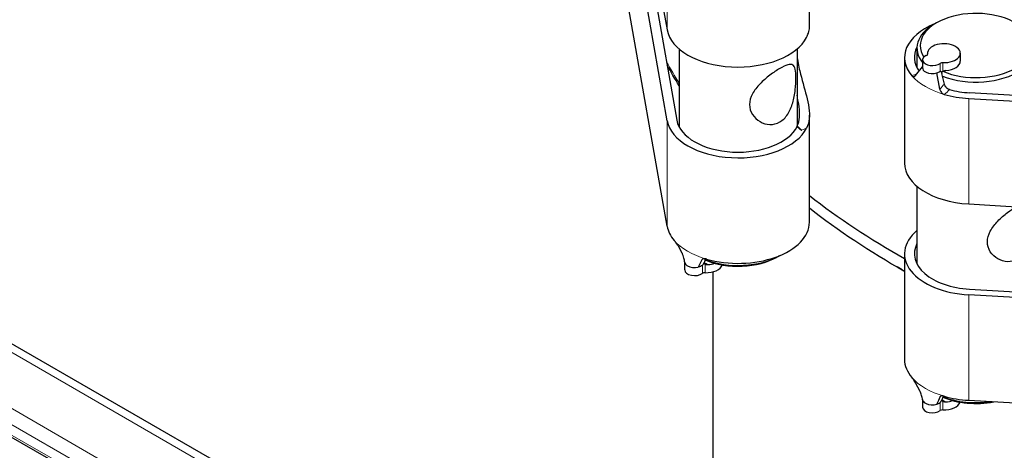
# Model space of a CAD drawing. Units: millimetres. Extents: x 0 to 16800, y 0 to 12018.
# Drawn here: x 5469 to 5619, y 6169 to 6235 of the extents above; entities that cross this region are included whole.
import ezdxf

# ---------------------------------------------------------------- set-up
doc = ezdxf.new("R2010")
doc.units = ezdxf.units.MM
doc.header["$LTSCALE"] = 40
doc.layers.add('Sichtbar (ISO)', color=7, linetype='Continuous', lineweight=25)
doc.layers.add('Tangential', color=7, linetype='Continuous', lineweight=9, true_color=0xbfbfbf)

msp = doc.modelspace()

# ---------------------------------------------------------------- linework, layer by layer
at = {"layer": 'Sichtbar (ISO)'}
for p, q in [((5221.42, 6327.47), (5645.68, 6082.52)), ((5211.14, 6319.06), (5635.4, 6074.11)), ((5562.84, 6260.14), (5567.54, 6233.37)), ((5589.29, 6233.75), (5589.29, 6250.13)), ((5567.54, 6203.36), (5559.95, 6246.53)), ((5567.54, 6219.49), (5562.84, 6246.26)), ((5564.33, 6246.35), (5569.04, 6219.57)), ((5608.7, 6234.46), (5608.34, 6234.26)), ((5569.39, 6230.45), (5569.39, 6218.55)), ((5587.39, 6230.45), (5587.39, 6218.55)), ((5605.71, 6230.59), (5605.71, 6227.59)), ((5607.33, 6229.81), (5607.33, 6229.66)), ((5612.33, 6229.81), (5612.33, 6228.59)), ((5603.81, 6229.16), (5603.81, 6213.03)), ((5605.51, 6226.42), (5606.56, 6227.75)), ((5606.56, 6228.79), (5606.56, 6227.57)), ((5609.21, 6224.32), (5608.74, 6226.79)), ((5685.55, 6219.55), (5613.76, 6223.76)), ((5613.61, 6222.9), (5688.39, 6218.51)), ((5589.29, 6203.99), (5589.29, 6220.37)), ((5587.42, 6218.61), (5587.42, 6218.68)), ((5587.42, 6218.61), (5588.1, 6218.05)), ((5605.71, 6209.48), (5605.71, 6197.58)), ((5613.61, 6206.77), (5659.98, 6204.05)), ((5569.22, 6200.36), (5569.82, 6199.32)), ((5603.81, 6199.15), (5603.81, 6183.03)), ((5570.24, 6196.69), (5570.24, 6197.89)), ((5572.87, 6198.24), (5572.3, 6197.11)), ((5584.4, 6198.69), (5584.72, 6198.87)), ((5574.54, 6196.39), (5574.54, 6123.59)), ((5603.45, 6196.72), (5602.7, 6197.15)), ((5613.76, 6193.75), (5660.13, 6191.03)), ((5659.98, 6190.17), (5613.61, 6192.89)), ((5605.51, 6179.39), (5606.12, 6178.27)), ((5606.56, 6176.9), (5606.56, 6175.72)), ((5688.39, 6172.38), (5613.61, 6176.76))]:
    msp.add_line(p, q, dxfattribs=at)
for centre, major_axis, ratio, start_param, end_param in [((5614.71, 6230.99), (-8.5, 0), 0.57735, 0.933629, 6.65005), ((5614.71, 6229.16), (-10.9, 0), 0.57735, 5.331696, 6.742816), ((5614.71, 6230.59), (-9, 0), 0.57735, 5.497787, 6.722131), ((5614.71, 6230.59), (9, 0), 0.57735, 4.109462, 7.068583), ((5578.39, 6234), (-10.9, 0), 0.57735, 0.101157, 2.858085), ((5614.71, 6229.16), (-9.4, 0), 0.57735, 5.989138, 6.6775), ((5609.83, 6229.81), (2.5, 0), 0.57735, 4.649725, 9.487442), ((5608.06, 6228.79), (-1.5, 0), 0.57735, 5.372459, 8.764708), ((5606.84, 6229.7), (0.5, 0), 0.57735, 5.372459, 6.345849), ((5609.64, 6228.08), (-0.5, 0), 0.57735, 4.649725, 5.623115), ((5609.83, 6228.59), (2.5, 0), 0.57735, 4.834585, 6.283185), ((5608.06, 6227.57), (-1.5, 0), 0.57735, 0, 0.780384), ((5608.06, 6227.57), (1.5, 0), 0.57735, 4.023735, 5.182755), ((5614.71, 6230.59), (9, 0), 0.57735, 3.990569, 3.990574), ((5614.71, 6229.16), (10.9, 0), 0.57735, 4.254161, 4.611232), ((5614.71, 6229.16), (-9.4, 0), 0.57735, 1.129176, 1.469639), ((5578.39, 6220.12), (10.9, 0), 0.57735, 3.24275, 5.999678), ((5578.39, 6220.12), (-9.4, 0), 0.57735, 0.101157, 2.860205), ((5588.1, 6224.99), (3.19, -7.88), 0.468323, 5.431531, 5.571067), ((5614.71, 6213.03), (-10.9, 0), 0.57735, 0, 1.469639), ((5699.54, 6255.01), (-137, 0), 0.57735, 0.63552, 0.797115), ((5699.54, 6253.06), (136.95, 0), 0.57735, 3.776606, 3.938343), ((5578.39, 6203.99), (10.9, 0), 0.57735, 4.252758, 6.283185), ((5578.39, 6203.99), (-10.9, 0), 0.57735, 0.101157, 0.458228), ((5614.71, 6199.15), (-10.9, 0), 0.57735, 5.68381, 7.752824), ((5614.71, 6199.15), (-9.4, 0), 0.57735, 5.990411, 7.752824), ((5571.74, 6197.91), (-1.5, 0), 0.57735, 0.091105, 0.688654), ((5578.39, 6202.16), (8.5, 0), 0.57735, 4.028376, 4.028416), ((5578.39, 6202.57), (-9, 0), 0.57735, 0.936167, 0.936213), ((5578.39, 6202.16), (8.5, 0), 0.57735, 4.076423, 5.497787), ((5578.39, 6202.57), (-9, 0), 0.57735, 0.977705, 2.350304), ((5573.51, 6198.93), (-2.5, 0), 0.57735, 1.692993, 2.122789), ((5571.74, 6196.69), (-1.5, 0), 0.57735, 0, 2.481522), ((5571.74, 6197.91), (-1.5, 0), 0.57735, 0.790413, 1.954201), ((5573.32, 6195.98), (0.5, 0), 0.57735, 1.508132, 2.481522), ((5573.51, 6197.71), (2.5, 0), 0.57735, 4.649725, 6.105747), ((5699.54, 6252.2), (135.89, 0), 0.57735, 3.926991, 3.930684), ((5614.71, 6183.03), (-10.9, 0), 0.57735, 0, 0.459631), ((5608.06, 6176.94), (-1.5, 0), 0.57735, 0.114032, 0.780384), ((5614.71, 6181.19), (8.5, 0), 0.57735, 4.030032, 4.030065), ((5614.71, 6181.6), (-9, 0), 0.57735, 0.937576, 0.937613), ((5614.71, 6181.19), (8.5, 0), 0.57735, 4.076423, 5.038946), ((5614.71, 6181.6), (-9, 0), 0.57735, 0.977705, 1.824971), ((5614.71, 6183.03), (-10.9, 0), 0.57735, 1.112568, 1.469639), ((5609.83, 6177.96), (2.5, 0), 0.57735, 4.834585, 5.264382), ((5608.06, 6175.72), (-1.5, 0), 0.57735, 0, 2.481522), ((5608.06, 6176.94), (1.5, 0), 0.57735, 4.023735, 5.182754), ((5609.64, 6175.01), (0.5, 0), 0.57735, 1.508132, 2.481522), ((5609.83, 6176.74), (2.5, 0), 0.57735, 4.649725, 6.105747)]:
    msp.add_ellipse(centre, major_axis=major_axis, ratio=ratio, start_param=start_param, end_param=end_param, dxfattribs=at)
for points, knots in [([(5588.85, 6232.24), (5588.96, 6232.46), (5589.05, 6232.68), (5589.23, 6233.19), (5589.29, 6233.5), (5589.29, 6233.75)], [-5.5825062, -5.5825062, -5.5825062, -5.5825062, -5.4652659, -5.4652659, -5.2823571, -5.2823571, -5.2823571, -5.2823571]), ([(5587.39, 6229.42), (5587.47, 6228.69), (5587.62, 6227.9), (5588.11, 6225.82), (5588.52, 6224.51), (5588.98, 6222.7), (5589.12, 6222.06), (5589.29, 6220.87), (5589.31, 6220.32), (5589.22, 6219.3), (5589.08, 6218.81), (5588.85, 6218.36)], [2.268565, 2.268565, 2.268565, 2.268565, 2.510774, 2.510774, 2.896785, 2.896785, 3.097011, 3.097011, 3.297236, 3.297236, 3.533746, 3.533746, 3.533746, 3.533746]), ([(5587.22, 6226.05), (5587.22, 6225.52), (5587.19, 6224.88), (5587.04, 6223.54), (5586.92, 6222.85), (5586.56, 6221.63), (5586.31, 6221.01), (5585.63, 6219.98), (5585.21, 6219.57), (5584.3, 6219.04), (5583.77, 6218.9), (5582.71, 6218.93), (5582.18, 6219.1), (5581.3, 6219.61), (5580.88, 6219.99), (5580.3, 6220.9), (5580.14, 6221.44), (5580.14, 6222.49), (5580.3, 6223.06), (5580.88, 6224.14), (5581.3, 6224.67), (5582.18, 6225.58), (5582.71, 6226.04), (5583.77, 6226.85), (5584.3, 6227.21), (5585.21, 6227.73), (5585.63, 6227.93), (5586.31, 6228.12), (5586.56, 6228.11), (5586.92, 6227.91), (5587.04, 6227.7), (5587.19, 6227.03), (5587.22, 6226.57), (5587.22, 6226.05)], [0, 0, 0, 0, 0.19371, 0.19371, 0.38742, 0.38742, 0.580268, 0.580268, 0.773116, 0.773116, 0.965964, 0.965964, 1.158812, 1.158812, 1.352522, 1.352522, 1.546232, 1.546232, 1.739942, 1.739942, 1.933652, 1.933652, 2.1265, 2.1265, 2.319348, 2.319348, 2.512196, 2.512196, 2.705044, 2.705044, 2.898754, 2.898754, 3.092465, 3.092465, 3.092465, 3.092465]), ([(5604.94, 6226.37), (5604.96, 6226.34), (5604.98, 6226.32), (5605.03, 6226.28), (5605.06, 6226.27), (5605.14, 6226.24), (5605.18, 6226.23), (5605.3, 6226.24), (5605.37, 6226.28), (5605.46, 6226.36), (5605.49, 6226.38), (5605.51, 6226.42)], [0, 0, 0, 0, 0.0139408, 0.0139408, 0.0304826, 0.0304826, 0.0553937, 0.0553937, 0.0943043, 0.0943043, 0.1105584, 0.1105584, 0.1105584, 0.1105584]), ([(5608.74, 6226.79), (5608.84, 6226.82), (5608.93, 6226.86), (5609.1, 6226.94), (5609.18, 6226.98), (5609.25, 6227.03)], [-0.06618898, -0.06618898, -0.06618898, -0.06618898, -0.03312353, -0.03312353, -0.00005908, -0.00005908, -0.00005908, -0.00005908]), ([(5609.25, 6227.03), (5609.26, 6227.04), (5609.27, 6227.04), (5609.28, 6227.05), (5609.29, 6227.05), (5609.33, 6227.05), (5609.35, 6227.03), (5609.41, 6226.98), (5609.45, 6226.94), (5609.48, 6226.89)], [0.000001, 0.000001, 0.000001, 0.000001, 0.00440404, 0.00440404, 0.00892275, 0.00892275, 0.02062244, 0.02062244, 0.03947022, 0.03947022, 0.03947022, 0.03947022]), ([(5609.67, 6227.06), (5609.63, 6227.04), (5609.59, 6227.02), (5609.53, 6226.96), (5609.5, 6226.93), (5609.48, 6226.89)], [-0.02791291, -0.02791291, -0.02791291, -0.02791291, -0.01394732, -0.01394732, -0.00001924, -0.00001924, -0.00001924, -0.00001924]), ([(5609.48, 6226.89), (5609.48, 6226.86), (5609.48, 6226.83), (5609.49, 6226.76), (5609.5, 6226.73), (5609.51, 6226.7)], [-0.01923987, -0.01923987, -0.01923987, -0.01923987, -0.00969187, -0.00969187, -0.00000896, -0.00000896, -0.00000896, -0.00000896]), ([(5609.91, 6225.09), (5609.84, 6225.36), (5609.77, 6225.63), (5609.64, 6226.16), (5609.57, 6226.44), (5609.51, 6226.7)], [0.0000168, 0.0000168, 0.0000168, 0.0000168, 0.0864235, 0.0864235, 0.1721512, 0.1721512, 0.1721512, 0.1721512]), ([(5610.13, 6227.15), (5610.06, 6227.15), (5609.97, 6227.14), (5609.82, 6227.1), (5609.74, 6227.08), (5609.67, 6227.06)], [0, 0, 0, 0, 0.02397108, 0.02397108, 0.04756979, 0.04756979, 0.04756979, 0.04756979]), ([(5610.69, 6224.25), (5610.65, 6224.26), (5610.62, 6224.27), (5610.58, 6224.29), (5610.54, 6224.3), (5610.5, 6224.32), (5610.47, 6224.34), (5610.43, 6224.36), (5610.4, 6224.39), (5610.36, 6224.41), (5610.33, 6224.43), (5610.31, 6224.45), (5610.28, 6224.47), (5610.25, 6224.5), (5610.22, 6224.53), (5610.19, 6224.56), (5610.16, 6224.59), (5610.13, 6224.63), (5610.11, 6224.66), (5610.09, 6224.69), (5610.08, 6224.71), (5610.06, 6224.73), (5610.04, 6224.77), (5610.01, 6224.81), (5610, 6224.85), (5609.98, 6224.89), (5609.96, 6224.93), (5609.94, 6224.97), (5609.93, 6225.01), (5609.92, 6225.05), (5609.91, 6225.09)], [-0.1229586, -0.1229586, -0.1229586, -0.1229586, -0.1105722, -0.1105722, -0.1105722, -0.0976539, -0.0976539, -0.0976539, -0.0845119, -0.0845119, -0.0845119, -0.0746749, -0.0746749, -0.0746749, -0.0617175, -0.0617175, -0.0617175, -0.0484214, -0.0484214, -0.0484214, -0.0398432, -0.0398432, -0.0398432, -0.0264191, -0.0264191, -0.0264191, -0.0130364, -0.0130364, -0.0130364, -0.0000242, -0.0000242, -0.0000242, -0.0000242]), ([(5587.42, 6218.68), (5587.51, 6218.89), (5587.59, 6219.12), (5587.75, 6219.77), (5587.8, 6220.27), (5587.77, 6221.35), (5587.69, 6221.93), (5587.52, 6222.78), (5587.46, 6223.08), (5587.39, 6223.38)], [2.5012332, 2.5012332, 2.5012332, 2.5012332, 2.601077, 2.601077, 2.785118, 2.785118, 2.9691591, 2.9691591, 3.063552, 3.063552, 3.063552, 3.063552]), ([(5609.21, 6224.32), (5609.22, 6224.27), (5609.23, 6224.21), (5609.3, 6224.03), (5609.36, 6223.92), (5609.5, 6223.75), (5609.56, 6223.69), (5609.66, 6223.61), (5609.71, 6223.59), (5609.77, 6223.56), (5609.79, 6223.55), (5609.84, 6223.53), (5609.86, 6223.52), (5609.89, 6223.51)], [0, 0, 0, 0, 0.0172993, 0.0172993, 0.0568999, 0.0568999, 0.0829346, 0.0829346, 0.0982401, 0.0982401, 0.1063069, 0.1063069, 0.1141162, 0.1141162, 0.1141162, 0.1141162]), ([(5623.54, 6205.08), (5623.54, 6204.55), (5623.51, 6203.91), (5623.36, 6202.57), (5623.24, 6201.88), (5622.88, 6200.66), (5622.63, 6200.04), (5621.95, 6199.01), (5621.53, 6198.6), (5620.62, 6198.07), (5620.09, 6197.93), (5619.03, 6197.96), (5618.5, 6198.13), (5617.62, 6198.64), (5617.2, 6199.02), (5616.62, 6199.93), (5616.46, 6200.47), (5616.46, 6201.52), (5616.62, 6202.09), (5617.2, 6203.17), (5617.62, 6203.7), (5618.5, 6204.61), (5619.03, 6205.07), (5619.99, 6205.81), (5620.43, 6206.11), (5620.82, 6206.35)], [0, 0, 0, 0, 0.19371, 0.19371, 0.38742, 0.38742, 0.580268, 0.580268, 0.773116, 0.773116, 0.965964, 0.965964, 1.158812, 1.158812, 1.352522, 1.352522, 1.546232, 1.546232, 1.739942, 1.739942, 1.933652, 1.933652, 2.1265, 2.1265, 2.284319, 2.284319, 2.284319, 2.284319]), ([(5569.22, 6200.36), (5569.19, 6200.4), (5569.16, 6200.45), (5569.06, 6200.61), (5568.99, 6200.72), (5568.86, 6200.9), (5568.81, 6200.96), (5568.74, 6201.06), (5568.71, 6201.09), (5568.67, 6201.14), (5568.66, 6201.15), (5568.64, 6201.18), (5568.62, 6201.2), (5568.61, 6201.21)], [0, 0, 0, 0, 0.0172993, 0.0172993, 0.0568999, 0.0568999, 0.0829346, 0.0829346, 0.0982401, 0.0982401, 0.1063069, 0.1063069, 0.1141162, 0.1141162, 0.1141162, 0.1141162]), ([(5570.25, 6197.83), (5570.21, 6198.05), (5570.17, 6198.27), (5570.08, 6198.62), (5570.04, 6198.75), (5569.97, 6198.96), (5569.94, 6199.03), (5569.89, 6199.16), (5569.87, 6199.21), (5569.84, 6199.28), (5569.83, 6199.29), (5569.82, 6199.31), (5569.82, 6199.32), (5569.81, 6199.33), (5569.81, 6199.33), (5569.81, 6199.34), (5569.81, 6199.34), (5569.8, 6199.34), (5569.8, 6199.34), (5569.8, 6199.35), (5569.8, 6199.35), (5569.8, 6199.35), (5569.8, 6199.35), (5569.8, 6199.35), (5569.8, 6199.35), (5569.8, 6199.35)], [0, 0, 0, 0, 0.0694626, 0.0694626, 0.109575, 0.109575, 0.134356, 0.134356, 0.1524493, 0.1524493, 0.1576836, 0.1576836, 0.1616137, 0.1616137, 0.1625921, 0.1625921, 0.1635781, 0.1635781, 0.1640693, 0.1640693, 0.1645614, 0.1645614, 0.1650537, 0.1650537, 0.1654322, 0.1654322, 0.1654322, 0.1654322]), ([(5573.55, 6198.35), (5573.51, 6198.37), (5573.47, 6198.38), (5573.38, 6198.39), (5573.34, 6198.4), (5573.23, 6198.41), (5573.17, 6198.41), (5573.03, 6198.39), (5572.96, 6198.35), (5572.9, 6198.29), (5572.88, 6198.27), (5572.87, 6198.24)], [0, 0, 0, 0, 0.0139408, 0.0139408, 0.0304826, 0.0304826, 0.0553937, 0.0553937, 0.0943043, 0.0943043, 0.1105584, 0.1105584, 0.1105584, 0.1105584]), ([(5572.93, 6197.38), (5572.93, 6197.39), (5572.94, 6197.4), (5572.96, 6197.41), (5572.97, 6197.42), (5573.01, 6197.46), (5573.03, 6197.5), (5573.09, 6197.59), (5573.13, 6197.66), (5573.16, 6197.72)], [-0.04183462, -0.04183462, -0.04183462, -0.04183462, -0.03765189, -0.03765189, -0.03338353, -0.03338353, -0.02163321, -0.02163321, 0, 0, 0, 0]), ([(5573.19, 6197.81), (5573.18, 6197.79), (5573.17, 6197.77), (5573.16, 6197.74), (5573.16, 6197.73), (5573.16, 6197.72)], [-0.01932605, -0.01932605, -0.01932605, -0.01932605, -0.00964481, -0.00964481, 0, 0, 0, 0]), ([(5573.16, 6197.72), (5573.18, 6197.69), (5573.21, 6197.66), (5573.27, 6197.62), (5573.31, 6197.6), (5573.35, 6197.58)], [-0.02786612, -0.02786612, -0.02786612, -0.02786612, -0.01395554, -0.01395554, -0.00001411, -0.00001411, -0.00001411, -0.00001411]), ([(5573.41, 6198.39), (5573.4, 6198.37), (5573.39, 6198.35), (5573.32, 6198.16), (5573.25, 6197.98), (5573.19, 6197.81)], [-0.09592945, -0.09592945, -0.09592945, -0.09592945, -0.08631868, -0.08631868, -0.00003245, -0.00003245, -0.00003245, -0.00003245]), ([(5572.93, 6197.38), (5572.85, 6197.32), (5572.75, 6197.27), (5572.54, 6197.18), (5572.42, 6197.14), (5572.3, 6197.11)], [-0.07921237, -0.07921237, -0.07921237, -0.07921237, -0.03960574, -0.03960574, 0, 0, 0, 0]), ([(5573.35, 6197.58), (5573.42, 6197.55), (5573.5, 6197.53), (5573.66, 6197.5), (5573.74, 6197.49), (5573.81, 6197.5)], [0.00001188, 0.00001188, 0.00001188, 0.00001188, 0.02369202, 0.02369202, 0.04739085, 0.04739085, 0.04739085, 0.04739085]), ([(5605.51, 6179.39), (5605.49, 6179.44), (5605.46, 6179.48), (5605.37, 6179.64), (5605.3, 6179.75), (5605.18, 6179.93), (5605.14, 6179.99), (5605.06, 6180.09), (5605.03, 6180.12), (5604.98, 6180.18), (5604.96, 6180.21), (5604.94, 6180.23)], [-0.1105588, -0.1105588, -0.1105588, -0.1105588, -0.0943077, -0.0943077, -0.0553952, -0.0553952, -0.0304831, -0.0304831, -0.0139408, -0.0139408, 0, 0, 0, 0]), ([(5606.57, 6176.84), (5606.53, 6177.06), (5606.48, 6177.29), (5606.38, 6177.63), (5606.34, 6177.76), (5606.26, 6177.95), (5606.24, 6178.02), (5606.2, 6178.11), (5606.19, 6178.13), (5606.18, 6178.17), (5606.17, 6178.18), (5606.16, 6178.2), (5606.16, 6178.2), (5606.16, 6178.21), (5606.16, 6178.21), (5606.15, 6178.22), (5606.15, 6178.22), (5606.15, 6178.23), (5606.14, 6178.24), (5606.14, 6178.25), (5606.13, 6178.26), (5606.12, 6178.27)], [0, 0, 0, 0, 0.0692352, 0.0692352, 0.108856, 0.108856, 0.1315137, 0.1315137, 0.1390279, 0.1390279, 0.1444275, 0.1444275, 0.1466629, 0.1466629, 0.1512454, 0.1512454, 0.1601553, 0.1601553, 0.164679, 0.164679, 0.169613, 0.169613, 0.169613, 0.169613]), ([(5609.89, 6177.38), (5609.86, 6177.39), (5609.84, 6177.39), (5609.79, 6177.41), (5609.77, 6177.41), (5609.71, 6177.42), (5609.66, 6177.43), (5609.56, 6177.44), (5609.5, 6177.44), (5609.36, 6177.41), (5609.3, 6177.38), (5609.23, 6177.32), (5609.22, 6177.29), (5609.21, 6177.27)], [-0.1141194, -0.1141194, -0.1141194, -0.1141194, -0.1063105, -0.1063105, -0.098244, -0.098244, -0.0829394, -0.0829394, -0.0569051, -0.0569051, -0.0173019, -0.0173019, 0, 0, 0, 0]), ([(5609.25, 6176.41), (5609.26, 6176.42), (5609.27, 6176.43), (5609.28, 6176.45), (5609.29, 6176.46), (5609.33, 6176.5), (5609.35, 6176.53), (5609.41, 6176.63), (5609.45, 6176.69), (5609.48, 6176.75)], [0.000001, 0.000001, 0.000001, 0.000001, 0.00440237, 0.00440237, 0.00891925, 0.00891925, 0.0206127, 0.0206127, 0.0394702, 0.0394702, 0.0394702, 0.0394702]), ([(5609.51, 6176.84), (5609.5, 6176.82), (5609.49, 6176.8), (5609.48, 6176.77), (5609.48, 6176.76), (5609.48, 6176.75)], [0.00000905, 0.00000905, 0.00000905, 0.00000905, 0.00969233, 0.00969233, 0.01923971, 0.01923971, 0.01923971, 0.01923971]), ([(5609.48, 6176.75), (5609.5, 6176.72), (5609.53, 6176.69), (5609.59, 6176.65), (5609.63, 6176.63), (5609.67, 6176.61)], [-0.02788874, -0.02788874, -0.02788874, -0.02788874, -0.01395901, -0.01395901, -0.00002669, -0.00002669, -0.00002669, -0.00002669]), ([(5609.73, 6177.42), (5609.72, 6177.4), (5609.71, 6177.38), (5609.64, 6177.19), (5609.57, 6177.01), (5609.51, 6176.84)], [-0.09563567, -0.09563567, -0.09563567, -0.09563567, -0.08621369, -0.08621369, -0.00001367, -0.00001367, -0.00001367, -0.00001367]), ([(5609.67, 6176.61), (5609.74, 6176.58), (5609.82, 6176.56), (5609.98, 6176.53), (5610.06, 6176.52), (5610.13, 6176.53)], [0.00002233, 0.00002233, 0.00002233, 0.00002233, 0.02369844, 0.02369844, 0.04739798, 0.04739798, 0.04739798, 0.04739798]), ([(5608.74, 6176.17), (5608.84, 6176.2), (5608.93, 6176.23), (5609.1, 6176.32), (5609.18, 6176.36), (5609.25, 6176.41)], [-0.06618898, -0.06618898, -0.06618898, -0.06618898, -0.03312353, -0.03312353, -0.00005908, -0.00005908, -0.00005908, -0.00005908])]:
    msp.add_open_spline(points, degree=3, knots=knots, dxfattribs=at)
for points in [[(5569.39, 6224.85), (5568.74, 6225.89), (5568.13, 6226.94), (5567.56, 6228)], [(5609.21, 6177.27), (5609.05, 6176.9), (5608.9, 6176.54), (5608.74, 6176.17)]]:
    msp.add_open_spline(points, degree=3, dxfattribs=at)
at = {"layer": 'Tangential'}
for p, q in [((5219.42, 6327.27), (5643.68, 6082.32)), ((5211.99, 6322.99), (5636.25, 6078.04)), ((5210.93, 6321.15), (5635.19, 6076.2)), ((5210.93, 6319.52), (5635.19, 6074.57)), ((5567.54, 6233.37), (5567.54, 6249.49)), ((5607.33, 6229.72), (5607.33, 6229.68)), ((5609.25, 6228.26), (5609.25, 6227.03)), ((5609.67, 6227.06), (5609.67, 6228.37)), ((5613.61, 6222.9), (5613.61, 6206.77)), ((5567.54, 6203.36), (5567.54, 6219.49)), ((5588.85, 6218.36), (5588.1, 6218.05)), ((5572.93, 6197.38), (5572.93, 6196.16)), ((5573.35, 6196.27), (5573.35, 6197.58)), ((5613.61, 6192.89), (5613.61, 6176.76)), ((5609.67, 6175.3), (5609.67, 6176.61)), ((5609.25, 6176.41), (5609.25, 6175.19))]:
    msp.add_line(p, q, dxfattribs=at)
for centre, major_axis, start_param, end_param in [((5699.54, 6299.92), (-124.61, 0), 5.995756, 7.663712), ((5699.54, 6299.51), (-125.1, 0), 0, 1.380527), ((5699.54, 6252.56), (-138.5, 0), 0.305871, 0.348957), ((5614.71, 6229.16), (10.9, 0), 3.601223, 4.254161), ((5608.06, 6227.57), (1.5, 0), 3.921976, 4.023735), ((5578.39, 6203.99), (-10.9, 0), 0.458228, 1.111166), ((5571.74, 6197.91), (-1.5, 0), 0.688654, 0.790413), ((5614.71, 6183.03), (-10.9, 0), 0.459631, 1.112568), ((5608.06, 6176.94), (1.5, 0), 3.921976, 4.023735)]:
    msp.add_ellipse(centre, major_axis=major_axis, ratio=0.57735, start_param=start_param, end_param=end_param, dxfattribs=at)
for points in [[(5605.71, 6226.66), (5605.45, 6226.57), (5605.19, 6226.47), (5604.94, 6226.37)], [(5609.91, 6225.09), (5609.68, 6224.86), (5609.45, 6224.6), (5609.21, 6224.32)], [(5609.89, 6223.51), (5610.17, 6223.75), (5610.44, 6224), (5610.69, 6224.25)], [(5572.87, 6198.24), (5572.93, 6198.29), (5573, 6198.34), (5573.06, 6198.39)], [(5573.81, 6197.5), (5573.6, 6197.6), (5573.39, 6197.71), (5573.19, 6197.81)], [(5609.21, 6177.27), (5609.27, 6177.32), (5609.33, 6177.37), (5609.39, 6177.42)], [(5610.13, 6176.53), (5609.92, 6176.63), (5609.71, 6176.74), (5609.51, 6176.84)]]:
    msp.add_open_spline(points, degree=3, dxfattribs=at)

doc.saveas('drawing.dxf')
